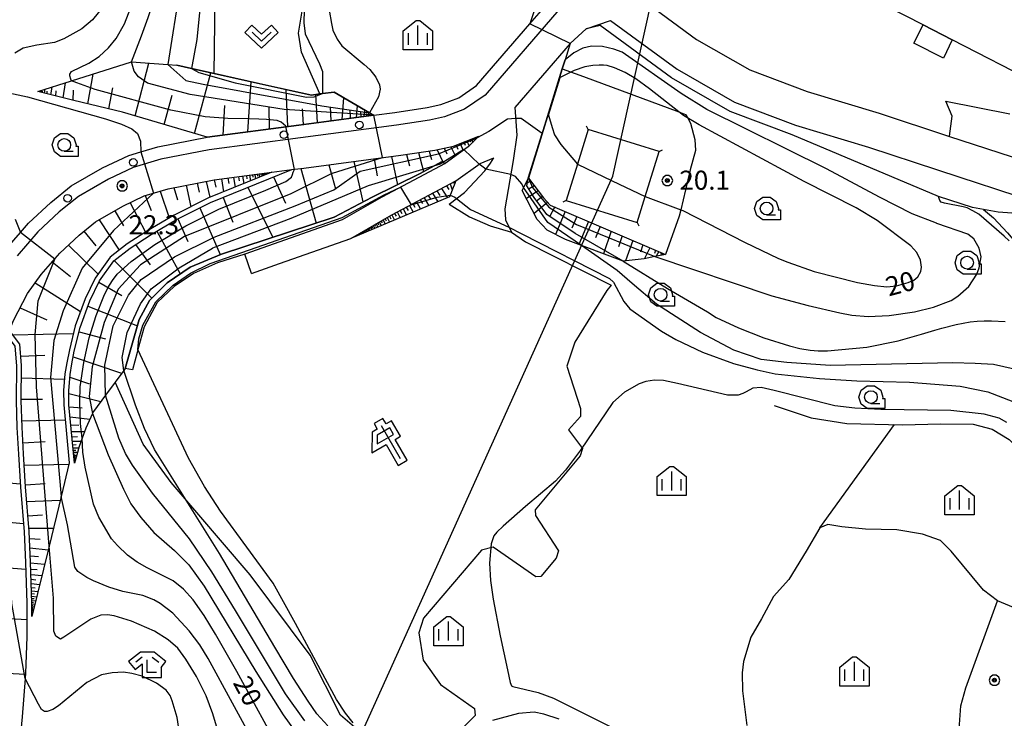
# Model space of a CAD drawing. Extents: x -10002 to -7999, y 91499 to 93000.
# Drawn here: x -8467 to -8273, y 91638 to 91775 of the extents above; entities that cross this region are included whole.
import ezdxf

# ---------------------------------------------------------------- set-up
doc = ezdxf.new("R2010")
doc.units = 0
doc.header["$MEASUREMENT"] = 0
for name, color, linetype in [('2101000', 7, 'CONTINUOUS'), ('2101001', 14, 'CONTINUOUS'), ('2213000', 6, 'CONTINUOUS'), ('2238000', 3, 'CONTINUOUS'), ('3002000', 5, 'CONTINUOUS'), ('3003000', 12, 'CONTINUOUS'), ('4235000', 1, 'CONTINUOUS'), ('4235990', 7, 'CONTINUOUS'), ('4265000', 1, 'CONTINUOUS'), ('5102000', 16, 'CONTINUOUS'), ('6101110', 2, 'CONTINUOUS'), ('6101120', 1, 'CONTINUOUS'), ('6101990', 7, 'CONTINUOUS'), ('6110000', 1, 'CONTINUOUS'), ('6110110', 1, 'CONTINUOUS'), ('6110120', 253, 'CONTINUOUS'), ('6216000', 1, 'CONTINUOUS'), ('6301000', 11, 'CONTINUOUS'), ('6313000', 3, 'CONTINUOUS'), ('6331000', 3, 'CONTINUOUS'), ('6333000', 3, 'CONTINUOUS'), ('6334000', 3, 'CONTINUOUS'), ('7101000', 2, 'CONTINUOUS'), ('7101001', 54, 'CONTINUOUS'), ('7102000', 6, 'CONTINUOUS'), ('7102001', 214, 'CONTINUOUS'), ('7312000', 2, 'CONTINUOUS'), ('CLIP_BOX', 6, 'CONTINUOUS')]:
    doc.layers.add(name, color=color, linetype=linetype)
doc.styles.add('Dm_Anotation', font='txt.shx', dxfattribs={"bigfont": 'pscdm.shx'})

# ---------------------------------------------------------------- blocks, each defined once
blk = doc.blocks.new('731200')
at = {"layer": '7312000'}
for radius in [0.15, 0.0722]:
    blk.add_circle((0, 0), radius, dxfattribs=at)
at = {"layer": 'CLIP_BOX'}
blk.add_lwpolyline([(-0.13, 0.4), (-0.34, 0.247), (-0.421, 0), (-0.34, -0.247), (-0.13, -0.4), (0.13, -0.4), (0.34, -0.247), (0.421, 0), (0.34, 0.247), (0.13, 0.4)], close=True, dxfattribs=at)
blk = doc.blocks.new('633400')
at = {"layer": '6334000'}
for points in [[(-0.75, -0.75), (-0.75, 0.15)], [(0, -0.75), (0, 0.75)], [(0.75, -0.75), (0.75, 0.15)]]:
    blk.add_lwpolyline(points, dxfattribs=at)
at = {"layer": 'CLIP_BOX'}
blk.add_lwpolyline([(1.15, 0.342), (1.15, -1.15), (-1.15, -1.15), (-1.15, 0.342), (-0.14, 1.15), (0.14, 1.15)], close=True, dxfattribs=at)
blk = doc.blocks.new('633100')
at = {"layer": '6331000'}
blk.add_lwpolyline([(0, -0.5), (0.7, -0.5)], dxfattribs=at)
blk.add_circle((0, 0), 0.5, dxfattribs=at)
at = {"layer": 'CLIP_BOX'}
blk.add_lwpolyline([(1.1, -0.1), (1.1, -0.9), (-0.292, -0.9), (-0.766, -0.556), (-0.946, 0), (-0.766, 0.556), (-0.292, 0.9), (0.292, 0.9), (0.766, 0.556), (0.946, 0), (0.914, -0.1)], close=True, dxfattribs=at)
blk = doc.blocks.new('223800')
at = {"layer": '2238000'}
blk.add_circle((0, 0), 0.3, dxfattribs=at)
blk = doc.blocks.new('621600')
at = {"layer": '6216000'}
for p, q in [((-0.067, 1.116), (-1.063, 0.541)), ((0.233, 0.596), (-0.067, 1.116)), ((-1.066, -0.154), (0.233, 0.596)), ((-1.063, 0.541), (-1.066, -0.154))]:
    blk.add_line(p, q, dxfattribs=at)
blk.add_lwpolyline([(-0.75, 1.299), (0.75, -1.299)], dxfattribs=at)
at = {"layer": 'CLIP_BOX'}
blk.add_lwpolyline([(0.779, 0.45), (0.079, 1.662), (-0.354, 1.412), (-0.604, 1.845), (-1.296, 1.445), (-1.046, 1.012), (-1.462, 0.773), (-1.469, -0.848), (-0.346, -0.2), (0.604, -1.845), (1.296, -1.445), (0.346, 0.2)], close=True, dxfattribs=at)
blk = doc.blocks.new('631300')
at = {"layer": '6313000'}
blk.add_lwpolyline([(0.75, 0.35), (0, -0.35), (-0.75, 0.35)], dxfattribs=at)
at = {"layer": 'CLIP_BOX'}
blk.add_lwpolyline([(-1.315, 0.331), (-0.769, 0.915), (0, 0.197), (0.769, 0.915), (1.315, 0.331), (0, -0.897)], close=True, dxfattribs=at)
blk = doc.blocks.new('633300')
at = {"layer": '6333000'}
for points in [[(-0.4, 0.6), (-0.9, 0.2)], [(0.72, -0.6), (0, -0.6), (0, 0.4)], [(0.4, 0.6), (0.9, 0.2)]]:
    blk.add_lwpolyline(points, dxfattribs=at)
at = {"layer": 'CLIP_BOX'}
blk.add_lwpolyline([(0.54, 1), (-0.54, 1), (-1.462, 0.262), (-0.962, -0.362), (-0.4, 0.088), (-0.4, -1), (1.12, -1), (1.12, -0.2), (1.092, -0.2), (1.462, 0.262)], close=True, dxfattribs=at)

msp = doc.modelspace()

# ---------------------------------------------------------------- linework, layer by layer
at = {"layer": '2101000'}
for points in [[(-8335.41, 91780.12), (-8342.95, 91778.22), (-8333.48, 91771.29), (-8323, 91765.32), (-8311.75, 91761.08), (-8297.55, 91756.77), (-8283.91, 91752.29), (-8283.76, 91752.24), (-8283.24, 91756.22), (-8284.43, 91759.18)], [(-8469.03, 91730.32), (-8466.43, 91733.33), (-8464.84, 91735.18), (-8460.5, 91739.26), (-8456.46, 91742.48), (-8450.28, 91746.03), (-8445.15, 91748.48), (-8442.8, 91749.18), (-8439.41, 91750.2), (-8429.71, 91752.07), (-8411.67, 91754.45), (-8396.98, 91756.39), (-8392.85, 91756.94), (-8386.47, 91757.88), (-8383.75, 91758.47), (-8380.26, 91759.83), (-8376.73, 91762.24), (-8366.25, 91774.36), (-8363.54, 91777.5)], [(-8220.69, 91722.68), (-8231.96, 91726), (-8233.67, 91726.5), (-8236.99, 91727.48), (-8248.57, 91731.26), (-8262.63, 91735.85), (-8265.13, 91736.67), (-8274.18, 91737.34), (-8277.04, 91737.86), (-8279.24, 91738.26), (-8285.89, 91740.43), (-8314.65, 91752.55), (-8326.84, 91757.15), (-8338.38, 91763.72), (-8352.43, 91774.01), (-8355.16, 91773.35), (-8358.35, 91770.51), (-8369.23, 91757.92)], [(-8369.23, 91757.92), (-8368.85, 91752.48), (-8369.54, 91747.49), (-8371.19, 91738), (-8371.04, 91735.79), (-8369.89, 91733.39)], [(-8467.82, 91716.05), (-8465.03, 91721.35), (-8462.35, 91725.05), (-8458.69, 91729.29), (-8454.93, 91732.82), (-8451.66, 91735.43), (-8446.32, 91738.5), (-8442.09, 91740.53), (-8437.38, 91741.93), (-8428.35, 91743.67), (-8417.04, 91745.17), (-8413.08, 91745.69), (-8410.72, 91746), (-8391.67, 91748.52), (-8384.95, 91749.51), (-8381.29, 91750.31), (-8376.28, 91752.26)], [(-8376.28, 91752.26), (-8378.37, 91750.14), (-8382.92, 91746.9), (-8395.36, 91740.29), (-8403.15, 91735.79), (-8422.32, 91729.05)], [(-8421, 91725.28), (-8415.47, 91727.22), (-8401.47, 91732.14), (-8393.42, 91736.79), (-8380.81, 91743.49), (-8376.05, 91746.88), (-8373.33, 91748.02)], [(-8382.15, 91738.91), (-8379.13, 91741.22), (-8375.15, 91745.48), (-8373.99, 91746.96), (-8373.33, 91748.02)]]:
    msp.add_lwpolyline(points, dxfattribs=at)
at = {"layer": '2101001'}
for points in [[(-8284.43, 91759.18), (-8271.9, 91756.65)], [(-8382.15, 91738.91), (-8378.16, 91736.42), (-8374.04, 91734.62), (-8369.89, 91733.39)], [(-8421, 91725.28), (-8422.32, 91729.05)]]:
    msp.add_lwpolyline(points, dxfattribs=at)
at = {"layer": '2213000'}
for points in [[(-8410.21, 91836.78), (-8408.12, 91830.52), (-8405.03, 91824.04), (-8400.96, 91817.71), (-8396.27, 91811.76), (-8388.24, 91803.37), (-8380.25, 91797.3), (-8360.61, 91782.59), (-8360.58, 91777.11), (-8375.05, 91760.36), (-8379.09, 91757.6), (-8383.03, 91756.07), (-8386.03, 91755.42), (-8392.5, 91754.46), (-8411.39, 91751.97), (-8429.31, 91749.6), (-8438.81, 91747.77), (-8444.25, 91746.14), (-8449.12, 91743.82), (-8455.05, 91740.41), (-8458.86, 91737.37), (-8463.03, 91733.45), (-8467.07, 91728.77)], [(-8355.16, 91773.35), (-8350.39, 91775), (-8337.29, 91765.41), (-8325.99, 91758.97), (-8314.01, 91754.45), (-8299.66, 91750.09), (-8286.09, 91745.63), (-8277.9, 91742.95), (-8275.06, 91742.02), (-8264.51, 91738.57), (-8236.4, 91729.39), (-8220.7, 91724.78), (-8219.87, 91724.51), (-8203.9, 91719.51), (-8197.62, 91718.55), (-8185.62, 91717.41), (-8179.05, 91716.95), (-8166.37, 91716.07)]]:
    msp.add_lwpolyline(points, dxfattribs=at)
at = {"layer": '3002000'}
msp.add_lwpolyline([(-8283.19, 91771.21), (-8288.94, 91774.15), (-8316.55, 91788.28), (-8322.69, 91791.42), (-8316.14, 91804.23), (-8299.21, 91795.57), (-8287.09, 91789.37), (-8283.88, 91795.65), (-8281.58, 91800.13), (-8268.72, 91793.55), (-8269.44, 91792.15), (-8274.05, 91783.13), (-8268.31, 91780.19), (-8259.62, 91775.75), (-8266.35, 91762.59)], close=True, dxfattribs=at)
at = {"layer": '3003000'}
msp.add_lwpolyline([(-8284.93, 91767.59), (-8290.77, 91770.58), (-8288.94, 91774.15), (-8283.19, 91771.21)], close=True, dxfattribs=at)
at = {"layer": '4235000'}
msp.add_lwpolyline([(-8359.11, 91739.63), (-8345.17, 91735.3), (-8343.58, 91740.42), (-8340.84, 91749.24), (-8354.78, 91753.57), (-8356.9, 91746.75), (-8359.11, 91739.63)], close=True, dxfattribs=at)
at = {"layer": '4235990'}
for points in [[(-8354.78, 91753.57), (-8355.13, 91754.23)], [(-8340.84, 91749.24), (-8340.18, 91749.59)], [(-8359.11, 91739.63), (-8359.77, 91739.28)], [(-8345.17, 91735.3), (-8344.82, 91734.64)]]:
    msp.add_lwpolyline(points, dxfattribs=at)
at = {"layer": '4265000'}
msp.add_lwpolyline([(-8460.21, 91500), (-8349.98, 91744.43), (-8295.34, 91991.8), (-8263.67, 92321.92), (-8233.78, 92633.31), (-8219.34, 92703.81), (-8217.37, 92713.43)], dxfattribs=at)
at = {"layer": '5102000'}
for points in [[(-8318.22, 91699.33), (-8310.96, 91696.89), (-8303.93, 91695.78), (-8292.96, 91695.55), (-8285.49, 91695.73), (-8279.09, 91695.63), (-8275.35, 91694.69), (-8272.01, 91692.67), (-8270.11, 91690.66)], [(-8309.23, 91675.25), (-8294.57, 91695.58)], [(-8229.27, 91644.51), (-8241.99, 91648.98), (-8267.23, 91657.83), (-8271.15, 91659.64), (-8274.33, 91660.92), (-8277.02, 91663.03), (-8283.38, 91670.7), (-8285.53, 91672.79), (-8289.03, 91674.02), (-8294.08, 91674.85), (-8300.23, 91675.03), (-8304.93, 91675.47), (-8307.67, 91675.93), (-8309.23, 91675.25), (-8311.92, 91670.7), (-8315.35, 91665.12), (-8318.37, 91661.77), (-8320.69, 91657.37), (-8322.83, 91653.75), (-8324.25, 91648.97), (-8324.54, 91646.74), (-8324.48, 91643.23), (-8323.62, 91636.44)]]:
    msp.add_lwpolyline(points, dxfattribs=at)
at = {"layer": '6101110'}
for points in [[(-8396.98, 91756.39), (-8411.67, 91754.45), (-8429.71, 91752.07), (-8446.39, 91757.01), (-8455.94, 91759.26), (-8463, 91761.06)], [(-8455.84, 91688), (-8456.91, 91699.48), (-8456.94, 91702.23), (-8456.69, 91705.42), (-8456.32, 91707.5), (-8455.85, 91710.03), (-8454.71, 91714.68), (-8452.77, 91719.9), (-8450.89, 91723.82), (-8448.07, 91727.78), (-8444.88, 91730.27), (-8440.76, 91732.92), (-8435.73, 91735.9), (-8429.06, 91739.23), (-8413.08, 91745.69), (-8410.72, 91746), (-8391.67, 91748.52), (-8384.95, 91749.51), (-8381.29, 91750.31), (-8376.28, 91752.26)], [(-8464.18, 91657.81), (-8464.2, 91660.47), (-8464.44, 91668.53), (-8464.73, 91674.54), (-8465.43, 91683.31), (-8465.83, 91689.84), (-8466.13, 91695.03), (-8466.3, 91700.33), (-8466.22, 91707.19), (-8466.57, 91711.37), (-8468.61, 91714.08), (-8467.82, 91716.05), (-8465.03, 91721.35), (-8462.35, 91725.05), (-8458.69, 91729.29), (-8454.93, 91732.82), (-8451.66, 91735.43), (-8446.32, 91738.5), (-8442.09, 91740.53), (-8437.38, 91741.93), (-8428.35, 91743.67), (-8417.04, 91745.17)], [(-8401.47, 91732.14), (-8393.42, 91736.79), (-8380.81, 91743.49)], [(-8366.55, 91744.01), (-8363.59, 91740.15), (-8362.24, 91738.73), (-8339.59, 91729.02)]]:
    msp.add_lwpolyline(points, dxfattribs=at)
at = {"layer": '6101120'}
for points in [[(-8463, 91761.06), (-8456.38, 91763.15), (-8444.6, 91766.87), (-8437.46, 91766.36), (-8435.7, 91766.23), (-8432.81, 91765.59), (-8428.33, 91764.59), (-8409.23, 91760.34), (-8407.56, 91760.56), (-8407.06, 91760.63), (-8404.76, 91760.93), (-8397.82, 91756.88), (-8396.98, 91756.39)], [(-8376.28, 91752.26), (-8378.37, 91750.14), (-8382.92, 91746.9), (-8383.64, 91747.24), (-8387.81, 91744.93), (-8397.28, 91740.31), (-8404.77, 91736.34), (-8426.9, 91729.1), (-8433.1, 91726.51), (-8437.6, 91723.41), (-8441.07, 91719.99), (-8443.1, 91716.23), (-8445.87, 91706.59), (-8446.14, 91706.23), (-8447.84, 91703.91), (-8449.72, 91701.36), (-8452.11, 91698.11), (-8452.28, 91697.74), (-8453.6, 91694.84), (-8454.31, 91692.88), (-8454.89, 91691.28), (-8455.84, 91688)], [(-8417.04, 91745.17), (-8429.47, 91740.14), (-8436.21, 91736.77), (-8441.28, 91733.77), (-8445.46, 91731.09), (-8448.8, 91728.48), (-8451.75, 91724.33), (-8453.69, 91720.29), (-8455.66, 91714.97), (-8456.83, 91710.25), (-8457.3, 91707.68), (-8457.69, 91705.55), (-8457.95, 91702.26), (-8457.91, 91699.43), (-8456.85, 91688.08), (-8458.45, 91681.46), (-8460.83, 91671.65), (-8464.18, 91657.81)], [(-8380.81, 91743.49), (-8381.01, 91742.99), (-8381.47, 91741.82), (-8381.73, 91741.16), (-8381.93, 91740.65), (-8382.06, 91740.32), (-8401.47, 91732.14)], [(-8339.59, 91729.02), (-8341.68, 91728.6), (-8343.77, 91728.18), (-8347.9, 91727.71), (-8359.28, 91731.96), (-8362.83, 91733.76), (-8364.8, 91735.9), (-8367.77, 91741.62), (-8367.4, 91742.35), (-8366.55, 91744.01)], [(-8469.04, 91713), (-8467.54, 91711), (-8467.22, 91707.15), (-8467.3, 91700.32), (-8467.13, 91694.99), (-8466.83, 91689.78), (-8466.43, 91683.24), (-8465.72, 91674.47), (-8465.43, 91668.49), (-8465.2, 91660.45), (-8465.16, 91653.85), (-8465.48, 91646.72), (-8465.55, 91645.67), (-8466.08, 91638.1), (-8466.67, 91631.95), (-8467.66, 91623.33), (-8468.4, 91617.88), (-8468.86, 91614.54), (-8470.47, 91612.09), (-8473.43, 91607.58)]]:
    msp.add_lwpolyline(points, dxfattribs=at)
at = {"layer": '6101990'}
for points in [[(-8443.89, 91756.27), (-8441.22, 91766.63)], [(-8453.18, 91758.61), (-8452.14, 91764.49)], [(-8432.25, 91752.82), (-8429.03, 91764.75)], [(-8460.47, 91760.41), (-8460.23, 91761.93)], [(-8458.02, 91759.79), (-8457.56, 91762.78)], [(-8449.06, 91757.64), (-8448.27, 91761.8)], [(-8421.7, 91753.13), (-8421.06, 91762.97)], [(-8462.83, 91761.02), (-8462.83, 91761.12)], [(-8462.59, 91760.96), (-8462.58, 91761.07)], [(-8462.34, 91760.89), (-8462.28, 91761.29)], [(-8462.09, 91760.83), (-8462.08, 91761.09)], [(-8461.71, 91760.73), (-8461.59, 91761.5)], [(-8461.21, 91760.6), (-8461.19, 91761.12)], [(-8459.48, 91760.16), (-8459.45, 91761.18)], [(-8456.08, 91759.3), (-8456.01, 91761.29)], [(-8438.17, 91754.58), (-8436.62, 91760.33)], [(-8413.87, 91754.16), (-8414.18, 91761.44)], [(-8408.05, 91754.93), (-8408.33, 91760.46)], [(-8403.2, 91755.57), (-8402.85, 91759.81)], [(-8426.59, 91752.48), (-8426.26, 91758.27)], [(-8417.48, 91753.68), (-8417.52, 91757.94)], [(-8405.31, 91755.29), (-8405.45, 91758.06)], [(-8400.38, 91755.94), (-8400.19, 91758.26)], [(-8410.8, 91754.57), (-8410.95, 91757.66)], [(-8401.53, 91755.79), (-8401.62, 91757.47)], [(-8399.47, 91756.06), (-8399.51, 91756.98)], [(-8398.84, 91756.15), (-8398.73, 91757.41)], [(-8398.34, 91756.21), (-8398.37, 91756.71)], [(-8397.99, 91756.26), (-8397.94, 91756.95)], [(-8397.72, 91756.29), (-8397.74, 91756.57)], [(-8397.48, 91756.33), (-8397.41, 91756.64)], [(-8397.23, 91756.36), (-8397.23, 91756.45)], [(-8376.91, 91752.01), (-8376.85, 91751.88)], [(-8376.68, 91752.1), (-8376.63, 91751.91)], [(-8376.45, 91752.2), (-8376.43, 91752.16)], [(-8381.8, 91750.2), (-8380.9, 91748.34)], [(-8380.77, 91750.51), (-8380.42, 91749.72)], [(-8379.96, 91750.83), (-8379.37, 91749.43)], [(-8379.25, 91751.1), (-8378.97, 91750.51)], [(-8378.64, 91751.34), (-8378.22, 91750.29)], [(-8378.11, 91751.55), (-8377.93, 91751.16)], [(-8377.71, 91751.7), (-8377.47, 91751.05)], [(-8377.39, 91751.83), (-8377.28, 91751.59)], [(-8377.15, 91751.92), (-8377, 91751.53)], [(-8393.46, 91748.28), (-8392.32, 91742.73)], [(-8390.53, 91748.69), (-8389.94, 91746.41)], [(-8388.14, 91749.04), (-8387.15, 91745.3)], [(-8386.1, 91749.34), (-8385.62, 91747.7)], [(-8384.48, 91749.61), (-8383.29, 91747.07)], [(-8383.11, 91749.91), (-8382.61, 91748.81)], [(-8405.78, 91746.66), (-8404.47, 91741.92)], [(-8400.91, 91747.3), (-8399.1, 91739.35)], [(-8396.87, 91747.83), (-8396.31, 91744.45)], [(-8423.59, 91744.3), (-8423.43, 91743.48)], [(-8422.75, 91744.41), (-8422.52, 91742.95)], [(-8422.02, 91744.51), (-8421.9, 91743.88)], [(-8421.39, 91744.59), (-8421.21, 91743.48)], [(-8420.83, 91744.67), (-8420.74, 91744.19)], [(-8420.35, 91744.73), (-8420.21, 91743.89)], [(-8419.92, 91744.79), (-8419.85, 91744.42)], [(-8419.56, 91744.84), (-8419.45, 91744.19)], [(-8419.23, 91744.88), (-8419.18, 91744.6)], [(-8418.95, 91744.92), (-8418.87, 91744.43)], [(-8418.71, 91744.95), (-8418.67, 91744.74)], [(-8418.46, 91744.98), (-8418.4, 91744.62)], [(-8418.21, 91745.02), (-8418.18, 91744.87)], [(-8417.96, 91745.05), (-8417.93, 91744.81)], [(-8417.71, 91745.08), (-8417.7, 91745)], [(-8417.47, 91745.11), (-8417.46, 91745)], [(-8417.22, 91745.15), (-8417.21, 91745.12)], [(-8411.31, 91745.92), (-8408.3, 91735.18)], [(-8433.84, 91742.61), (-8432.95, 91738.4)], [(-8431.72, 91743.02), (-8431.29, 91741.24)], [(-8429.92, 91743.37), (-8429.2, 91740.25)], [(-8428.35, 91743.67), (-8428.05, 91742.25)], [(-8426.91, 91743.86), (-8426.5, 91741.34)], [(-8425.65, 91744.03), (-8425.44, 91742.94)], [(-8424.55, 91744.17), (-8424.24, 91742.26)], [(-8416.65, 91744.25), (-8414.31, 91739.12)], [(-8382.64, 91742.52), (-8382.2, 91741.81)], [(-8381.91, 91742.91), (-8381.52, 91741.7)], [(-8381.34, 91743.21), (-8381.21, 91743)], [(-8381.12, 91743.32), (-8381.02, 91742.97)], [(-8380.9, 91743.44), (-8380.88, 91743.4)], [(-8366.12, 91743.45), (-8367.15, 91742.84)], [(-8365.39, 91742.49), (-8366.38, 91741.92)], [(-8441.94, 91740.58), (-8440.75, 91737.68)], [(-8438.94, 91741.47), (-8437.17, 91736.2)], [(-8436.25, 91742.15), (-8435.58, 91739.78)], [(-8421.73, 91742.19), (-8416.84, 91732.39)], [(-8386.25, 91740.6), (-8385.75, 91739.79)], [(-8385.41, 91741.05), (-8384.36, 91739.35)], [(-8384.53, 91741.52), (-8383.97, 91740.63)], [(-8383.61, 91742.01), (-8382.45, 91740.16)], [(-8364.62, 91741.49), (-8366.93, 91740)], [(-8363.78, 91740.4), (-8364.97, 91739.46)], [(-8444.89, 91739.19), (-8441.86, 91733.4)], [(-8426.59, 91740.23), (-8424.68, 91735.34)], [(-8389.92, 91738.65), (-8389.22, 91737.3)], [(-8389.25, 91739), (-8388.88, 91738.31)], [(-8388.55, 91739.38), (-8387.75, 91737.92)], [(-8387.82, 91739.77), (-8387.39, 91739.01)], [(-8387.05, 91740.17), (-8386.14, 91738.6)], [(-8362.76, 91739.28), (-8365.4, 91737.06)], [(-8447.89, 91737.6), (-8446.18, 91734.66)], [(-8431.16, 91738.18), (-8427.14, 91729)], [(-8393.86, 91736.54), (-8393.6, 91736.05)], [(-8393.38, 91736.81), (-8392.87, 91735.77)], [(-8392.86, 91737.09), (-8392.59, 91736.54)], [(-8392.33, 91737.37), (-8391.76, 91736.23)], [(-8391.77, 91737.67), (-8391.47, 91737.08)], [(-8391.18, 91737.98), (-8390.55, 91736.74)], [(-8390.56, 91738.31), (-8390.23, 91737.66)], [(-8361.35, 91738.35), (-8362.39, 91736.38)], [(-8359.3, 91737.47), (-8361.23, 91732.95)], [(-8450.99, 91735.81), (-8447.05, 91729.85)], [(-8435.5, 91736.01), (-8433.55, 91731.58)], [(-8397.06, 91734.69), (-8396.77, 91734.12)], [(-8396.78, 91734.85), (-8396.63, 91734.55)], [(-8396.49, 91735.02), (-8396.17, 91734.38)], [(-8396.18, 91735.2), (-8396, 91734.86)], [(-8395.85, 91735.39), (-8395.48, 91734.66)], [(-8395.49, 91735.59), (-8395.3, 91735.21)], [(-8395.12, 91735.81), (-8394.71, 91734.99)], [(-8394.72, 91736.04), (-8394.5, 91735.6)], [(-8394.3, 91736.28), (-8393.84, 91735.36)], [(-8357.04, 91736.5), (-8358.01, 91734.18)], [(-8354.73, 91735.51), (-8356.63, 91730.97)], [(-8453.97, 91733.59), (-8451.62, 91730.7)], [(-8439.63, 91733.59), (-8435.02, 91725.19)], [(-8400.39, 91732.77), (-8400.35, 91732.7)], [(-8400.17, 91732.89), (-8400.09, 91732.72)], [(-8399.95, 91733.02), (-8399.9, 91732.92)], [(-8399.74, 91733.14), (-8399.63, 91732.92)], [(-8399.52, 91733.27), (-8399.46, 91733.14)], [(-8399.3, 91733.39), (-8399.16, 91733.11)], [(-8399.09, 91733.52), (-8399.01, 91733.36)], [(-8398.87, 91733.64), (-8398.7, 91733.31)], [(-8398.66, 91733.77), (-8398.56, 91733.58)], [(-8398.44, 91733.89), (-8398.24, 91733.5)], [(-8398.22, 91734.02), (-8398.12, 91733.81)], [(-8398.01, 91734.14), (-8397.78, 91733.69)], [(-8397.79, 91734.27), (-8397.67, 91734.03)], [(-8397.56, 91734.4), (-8397.31, 91733.89)], [(-8397.32, 91734.54), (-8397.18, 91734.27)], [(-8352.47, 91734.54), (-8353.35, 91732.31)], [(-8350.26, 91733.59), (-8351.79, 91729.17)], [(-8348.1, 91732.67), (-8348.82, 91730.5)], [(-8457.01, 91730.86), (-8451.19, 91725.12)], [(-8443.8, 91730.96), (-8440.94, 91726.95)], [(-8401.25, 91732.27), (-8401.25, 91732.25)], [(-8401.04, 91732.39), (-8401.01, 91732.33)], [(-8400.82, 91732.52), (-8400.8, 91732.47)], [(-8400.6, 91732.64), (-8400.55, 91732.53)], [(-8346, 91731.77), (-8347.48, 91727.76)], [(-8344.04, 91730.93), (-8344.51, 91729.48)], [(-8342.64, 91730.33), (-8343.75, 91728.19)], [(-8341.53, 91729.85), (-8341.75, 91729.2)], [(-8340.9, 91729.58), (-8341.41, 91728.66)], [(-8340.41, 91729.37), (-8340.5, 91729.1)], [(-8340.14, 91729.26), (-8340.36, 91728.87)], [(-8339.91, 91729.16), (-8339.95, 91729.05)], [(-8339.68, 91729.06), (-8339.7, 91729)], [(-8460.2, 91727.54), (-8456.59, 91724.67)], [(-8447.99, 91727.84), (-8440.6, 91720.45)], [(-8463.52, 91723.44), (-8454.62, 91717.77)], [(-8451, 91723.58), (-8446.48, 91720.97)], [(-8466.53, 91718.51), (-8461.24, 91716.15)], [(-8453.17, 91718.84), (-8443.45, 91715.01)], [(-8467.97, 91713.23), (-8456.03, 91713.48)], [(-8454.93, 91713.79), (-8449.75, 91712.46)], [(-8466.37, 91709), (-8461.68, 91709.2)], [(-8456.06, 91708.9), (-8446.56, 91705.66)], [(-8466.25, 91704.77), (-8457.77, 91704.53)], [(-8456.73, 91704.89), (-8452.87, 91703.61)], [(-8466.3, 91700.59), (-8462.11, 91700.56)], [(-8456.93, 91701.66), (-8450.66, 91700.08)], [(-8456.87, 91699.07), (-8454.28, 91698.87)], [(-8466.17, 91696.32), (-8457.64, 91696.53)], [(-8456.69, 91697.11), (-8452.78, 91696.63)], [(-8456.54, 91695.52), (-8454.95, 91695.45)], [(-8456.42, 91694.23), (-8453.83, 91694.19)], [(-8465.95, 91691.97), (-8461.61, 91692.23)], [(-8456.32, 91693.16), (-8455.24, 91693.22)], [(-8456.24, 91692.31), (-8454.53, 91692.28)], [(-8456.17, 91691.59), (-8455.46, 91691.63)], [(-8456.12, 91691.02), (-8454.96, 91691.02)], [(-8456.08, 91690.53), (-8455.58, 91690.56)], [(-8456.04, 91690.12), (-8455.22, 91690.13)], [(-8456.01, 91689.78), (-8455.66, 91689.8)], [(-8455.98, 91689.49), (-8455.41, 91689.5)], [(-8455.96, 91689.25), (-8455.71, 91689.26)], [(-8455.93, 91689), (-8455.55, 91688.99)], [(-8455.91, 91688.75), (-8455.76, 91688.76)], [(-8455.89, 91688.5), (-8455.7, 91688.48)], [(-8455.86, 91688.25), (-8455.81, 91688.25)], [(-8465.69, 91687.59), (-8456.92, 91687.8)], [(-8473.22, 91684.5), (-8466.47, 91683.94)], [(-8465.46, 91683.75), (-8461.61, 91684.01)], [(-8465.2, 91680.47), (-8458.64, 91680.7)], [(-8473.88, 91676.82), (-8465.85, 91676.14)], [(-8464.98, 91677.63), (-8462.13, 91677.83)], [(-8464.78, 91675.23), (-8459.97, 91675.18)], [(-8464.66, 91673.16), (-8462.6, 91673.02)], [(-8464.58, 91671.36), (-8460.99, 91670.97)], [(-8464.5, 91669.78), (-8462.92, 91669.65)], [(-8474.65, 91667.87), (-8465.39, 91667.15)], [(-8464.44, 91668.4), (-8461.69, 91668.1)], [(-8464.4, 91667.18), (-8463.18, 91667.07)], [(-8464.37, 91666.1), (-8462.23, 91665.87)], [(-8464.34, 91665.15), (-8463.39, 91665.06)], [(-8464.31, 91664.31), (-8462.65, 91664.13)], [(-8464.29, 91663.57), (-8463.55, 91663.51)], [(-8464.27, 91662.92), (-8462.98, 91662.78)], [(-8464.26, 91662.35), (-8463.68, 91662.29)], [(-8464.24, 91661.84), (-8463.23, 91661.73)], [(-8464.23, 91661.39), (-8463.78, 91661.35)], [(-8464.22, 91660.99), (-8463.43, 91660.91)], [(-8464.2, 91660.64), (-8463.86, 91660.61)], [(-8464.2, 91660.34), (-8463.59, 91660.26)], [(-8464.2, 91660.06), (-8463.92, 91660.03)], [(-8464.19, 91659.81), (-8463.71, 91659.75)], [(-8464.19, 91659.56), (-8463.98, 91659.54)], [(-8464.19, 91659.31), (-8463.83, 91659.26)], [(-8475.51, 91657.81), (-8465.18, 91657.25)], [(-8464.19, 91659.06), (-8464.04, 91659.04)], [(-8464.19, 91658.81), (-8463.95, 91658.78)], [(-8464.19, 91658.56), (-8464.09, 91658.55)], [(-8464.18, 91658.31), (-8464.06, 91658.29)], [(-8464.18, 91658.06), (-8464.15, 91658.06)], [(-8476.24, 91647.12), (-8465.49, 91646.53)]]:
    msp.add_lwpolyline(points, dxfattribs=at)
at = {"layer": '6110000'}
for points in [[(-8335.41, 91780.12), (-8342.95, 91778.22), (-8333.48, 91771.29), (-8323, 91765.32), (-8311.75, 91761.08), (-8297.55, 91756.77), (-8283.91, 91752.29), (-8283.76, 91752.24), (-8283.24, 91756.22), (-8284.43, 91759.18)], [(-8285.89, 91740.43), (-8314.65, 91752.55), (-8326.84, 91757.15), (-8338.38, 91763.72), (-8352.43, 91774.01), (-8355.16, 91773.35), (-8358.35, 91770.51)], [(-8358.35, 91770.51), (-8359.35, 91767.27), (-8359.89, 91765.53), (-8366.55, 91744.01)], [(-8396.98, 91756.39), (-8397.82, 91756.88), (-8404.76, 91760.93), (-8407.06, 91760.63), (-8407.56, 91760.56), (-8409.23, 91760.34), (-8417.59, 91762.19), (-8428.33, 91764.59), (-8432.81, 91765.59), (-8435.7, 91766.23)]]:
    msp.add_lwpolyline(points, dxfattribs=at)
at = {"layer": '6110110'}
msp.add_lwpolyline([(-8445.87, 91706.59), (-8443.1, 91716.23), (-8441.07, 91719.99), (-8437.6, 91723.41), (-8433.1, 91726.51), (-8426.9, 91729.1), (-8404.77, 91736.34), (-8397.28, 91740.31), (-8387.81, 91744.93), (-8383.64, 91747.24)], dxfattribs=at)
at = {"layer": '6110120'}
msp.add_lwpolyline([(-8383.64, 91747.24), (-8382.92, 91746.9), (-8395.36, 91740.29), (-8403.15, 91735.79), (-8422.32, 91729.05), (-8427.72, 91727.38), (-8432.41, 91725.28), (-8436.21, 91722.72), (-8439.59, 91719.54), (-8442.13, 91714.81), (-8443.34, 91710.36), (-8443.51, 91709.74), (-8444.39, 91706.31), (-8445.87, 91706.59)], dxfattribs=at)
at = {"layer": '6301000'}
for points in [[(-8428.33, 91764.59), (-8428.17, 91779.56), (-8429.26, 91796.99), (-8430.15, 91804.1), (-8431.04, 91805.84), (-8435.27, 91815.66), (-8435.3, 91815.73), (-8437.71, 91821.15), (-8443.03, 91831.16), (-8446.77, 91838.41)], [(-8407.56, 91760.56), (-8411.15, 91768.79), (-8411.74, 91772.51), (-8410.68, 91779.25), (-8409.7, 91781.27), (-8408.44, 91781.9)], [(-8359.89, 91765.53), (-8355.72, 91763.99), (-8336.98, 91757.05), (-8335.63, 91756.55), (-8335.21, 91755.82), (-8334.65, 91754.85), (-8333.83, 91751.59), (-8333.71, 91749.45), (-8334.73, 91745.64), (-8336.6, 91737.81), (-8336.91, 91736.53), (-8339.59, 91729.02)], [(-8277.04, 91737.86), (-8275.08, 91736.22), (-8272.31, 91733.29), (-8269.81, 91730.31), (-8269.78, 91730.27), (-8267.24, 91726.78), (-8265.33, 91724.14), (-8263.64, 91721.28), (-8261.66, 91717.79), (-8260.29, 91715.02), (-8258.89, 91711.94), (-8257.64, 91709.17), (-8255.86, 91706.83), (-8255.28, 91706.06), (-8251.73, 91702.99), (-8247.56, 91700.83), (-8246.45, 91700.39), (-8244.36, 91699.56), (-8239.67, 91699), (-8236.43, 91700.31), (-8233.15, 91703.11), (-8230.46, 91706.62)], [(-8369.89, 91733.39), (-8367.11, 91731.48), (-8350.26, 91723), (-8351.13, 91721.96), (-8357.44, 91711.75), (-8359.02, 91707.08), (-8356.32, 91698.72), (-8356.3, 91697.18), (-8358.68, 91694.56), (-8355.9, 91690.85), (-8356.4, 91689.45), (-8365.24, 91678.82), (-8365.17, 91677.72), (-8360.66, 91670.73), (-8361.12, 91669.3), (-8364.12, 91665.7), (-8365.06, 91665.64), (-8373.45, 91671.48), (-8375.8, 91670.91), (-8387.15, 91657.5), (-8388.1, 91654.66), (-8387.23, 91649.23), (-8383.86, 91644.47), (-8377.12, 91639.76), (-8377.03, 91638.4), (-8385.23, 91630.21)], [(-8400.78, 91636.07), (-8403.51, 91638.46), (-8409.48, 91650.26), (-8421.25, 91666.02), (-8436.79, 91684.18), (-8442.28, 91691.72), (-8447.84, 91703.91)], [(-8281.2, 91619.99), (-8280.93, 91620.95), (-8280.84, 91624.81), (-8281.38, 91629.87), (-8281.77, 91636.58), (-8281.52, 91640.31), (-8280.51, 91643.8), (-8274.33, 91660.92)]]:
    msp.add_lwpolyline(points, dxfattribs=at)
at = {"layer": '7101000'}
for points in [[(-8456.38, 91763.15), (-8456.56, 91763.46), (-8456.76, 91764.1), (-8456.75, 91764.46), (-8456.42, 91764.96), (-8453, 91766.64), (-8450.96, 91767.92), (-8449.1, 91769.62), (-8447.65, 91771.47), (-8445.99, 91774.37), (-8444.25, 91778.73)], [(-8343.58, 91740.42), (-8336.6, 91737.81), (-8336.18, 91737.65), (-8324.08, 91731.44), (-8317.37, 91728.19), (-8315.53, 91727.47), (-8310.33, 91725.69), (-8301.85, 91723.51), (-8298.52, 91722.88), (-8296.05, 91722.66), (-8294.16, 91722.83), (-8291.84, 91723.51), (-8290.76, 91723.99), (-8289.97, 91724.61), (-8289.37, 91725.67), (-8289.22, 91726.51), (-8289.45, 91727.88), (-8290.15, 91729.37), (-8291.36, 91730.68), (-8297.96, 91735.67), (-8302.07, 91738.21), (-8312.34, 91743.33), (-8333, 91754.49), (-8336.07, 91756.34), (-8336.98, 91757.05), (-8342.75, 91761.55), (-8345.43, 91763.53), (-8347.51, 91764.8), (-8349.63, 91765.68), (-8351.09, 91766.15), (-8351.81, 91766.22), (-8352.61, 91766.22), (-8353.89, 91766.15), (-8355.48, 91765.87), (-8357.53, 91765.15), (-8360.32, 91763.79)], [(-8362.62, 91756.41), (-8361.87, 91753.98), (-8361.41, 91752.55), (-8360.18, 91750.66), (-8358.75, 91748.92), (-8356.9, 91746.75)], [(-8272.44, 91695.95), (-8273.99, 91696.83), (-8276.94, 91697.59), (-8283.48, 91698.34), (-8297.24, 91698.55), (-8302.37, 91698.8), (-8306.32, 91699.28), (-8318.22, 91702.26), (-8320.77, 91702.88), (-8322.42, 91702.76), (-8323.73, 91702.02), (-8324.38, 91701.66), (-8325.27, 91701.33), (-8327.41, 91701.33), (-8337.22, 91703.67), (-8339.96, 91704.26), (-8341.75, 91704.33), (-8343.44, 91704.06), (-8344.79, 91703.6), (-8347.63, 91701.92), (-8349.94, 91699.93), (-8356.3, 91690.52), (-8359.25, 91686.58), (-8361.24, 91684.42), (-8367.11, 91679.45), (-8371.53, 91675.63), (-8372.76, 91674.43), (-8373.34, 91673.71), (-8373.88, 91672.11), (-8374.2, 91668.34), (-8373.98, 91664.9), (-8373.46, 91661.24), (-8372.09, 91654.07), (-8370.69, 91647.38), (-8370.16, 91644.85), (-8369.89, 91644.18), (-8369.62, 91644.11), (-8364.61, 91642.88), (-8361.61, 91641.76), (-8333.65, 91627.86)], [(-8417.72, 91635.78), (-8423.91, 91647.05), (-8428.08, 91654.39), (-8430.34, 91658.02), (-8432.49, 91661.11), (-8434.35, 91663.22), (-8436.4, 91664.87), (-8441.55, 91667.43), (-8443.48, 91668.5), (-8445.39, 91669.93), (-8447.37, 91671.79), (-8448.57, 91673.12), (-8451.04, 91677.35), (-8452.08, 91679.91), (-8453.72, 91687.21), (-8454.15, 91690.16), (-8454.31, 91692.88)]]:
    msp.add_lwpolyline(points, dxfattribs=at)
at = {"layer": '7101001'}
for points in [[(-8362.62, 91756.41), (-8360.32, 91763.79)], [(-8454.31, 91692.88), (-8454.62, 91695.81), (-8454.78, 91700.04), (-8454.68, 91702.98), (-8453.99, 91707.79), (-8452.9, 91712.63), (-8451.56, 91717.01), (-8450.04, 91720.81), (-8449.23, 91722.47), (-8448.36, 91723.91), (-8447.42, 91725.14), (-8444.68, 91727.62), (-8439.99, 91730.94), (-8433.93, 91734.61), (-8427.41, 91737.91), (-8418.16, 91741.63), (-8414.24, 91743.33), (-8413.17, 91744.18), (-8412.92, 91744.75), (-8412.8, 91745.2), (-8412.57, 91745.73), (-8414.23, 91754.22), (-8415.17, 91755.01), (-8415.95, 91755.32), (-8418.03, 91755.56), (-8419.55, 91755.6), (-8421.54, 91755.67), (-8425.67, 91755.74), (-8430.13, 91756.09), (-8436.88, 91757.37), (-8451.74, 91761.42), (-8455.35, 91762.75), (-8456.38, 91763.15)], [(-8356.9, 91746.75), (-8350.09, 91743.49), (-8343.58, 91740.42)]]:
    msp.add_lwpolyline(points, dxfattribs=at)
at = {"layer": '7102000'}
for points in [[(-8467.41, 91858.59), (-8464, 91854.02), (-8462.11, 91851.69), (-8458.86, 91848.45), (-8453.17, 91843.76), (-8450.6, 91841.31), (-8448.36, 91838.65), (-8446.19, 91835.16), (-8441.71, 91826.09), (-8438.61, 91819.33), (-8436.3, 91813.44), (-8434.3, 91807.43), (-8432.79, 91801.83), (-8432.14, 91798.92), (-8431.33, 91792.15), (-8430.93, 91785.49), (-8431.03, 91778.57), (-8431.73, 91771.3), (-8432.81, 91765.59)], [(-8470.26, 91849.36), (-8463.41, 91845.81), (-8459.74, 91843.66), (-8456.07, 91841.2), (-8453.79, 91839.33), (-8451.37, 91836.55), (-8448.74, 91832.76), (-8447.11, 91830.06), (-8443.36, 91821.67), (-8440.96, 91816.05), (-8439.25, 91811.08), (-8437.59, 91805.22), (-8436.58, 91800.99), (-8435.61, 91795.19), (-8434.95, 91789.93), (-8434.82, 91786.63), (-8435.01, 91781.73), (-8437.46, 91766.36)], [(-8444.6, 91766.87), (-8442.63, 91771.98), (-8441.33, 91775.62), (-8440.08, 91779.38), (-8439.11, 91784.2), (-8438.7, 91789.15), (-8438.63, 91791.54), (-8438.7, 91795.92), (-8439.09, 91799.74), (-8439.93, 91803.97), (-8441.69, 91810.51), (-8442.93, 91814.06), (-8445.69, 91820.89), (-8447.31, 91824.38), (-8449.81, 91828.34), (-8452.57, 91831.71), (-8455.02, 91833.99), (-8457.12, 91835.55), (-8459.13, 91836.75), (-8461.82, 91838), (-8464.39, 91838.66), (-8470.77, 91839.32)], [(-8469.39, 91830.16), (-8464.84, 91828.46), (-8463.45, 91827.83), (-8459.14, 91824.48), (-8457.45, 91822.95), (-8454.51, 91819.18), (-8452.76, 91816.59), (-8451.2, 91813.43), (-8449.13, 91807.59), (-8447.54, 91802.26), (-8446.68, 91798.27), (-8446.29, 91794.53), (-8446.22, 91790.52), (-8446.65, 91786.89), (-8447.62, 91783.31), (-8448.95, 91779.96), (-8450.31, 91777.54), (-8452.27, 91775.12), (-8454.35, 91773.37), (-8457.93, 91771.42), (-8459.73, 91770.71), (-8463.25, 91770.14), (-8465.9, 91769.57), (-8467.57, 91768.59)], [(-8382.12, 91793.76), (-8378.71, 91791.34), (-8375.05, 91788.77), (-8369.15, 91784.6), (-8366.28, 91782.2), (-8365.26, 91781.15), (-8364.86, 91780.36), (-8364.64, 91779.32), (-8366.25, 91774.36)], [(-8404.02, 91783.03), (-8405.26, 91780.21), (-8405.68, 91778.47), (-8405.71, 91777.06), (-8405.25, 91774.43), (-8405, 91773.13), (-8404.14, 91771.36), (-8403.21, 91770), (-8398.87, 91766.33), (-8397.72, 91765.35), (-8396.58, 91763.84), (-8395.84, 91762.38), (-8395.7, 91761.52), (-8396.05, 91760.02), (-8397.82, 91756.88)], [(-8407.82, 91782.06), (-8409.24, 91780.54), (-8410.14, 91779.05), (-8410.62, 91777.09), (-8410.72, 91774.55), (-8410.47, 91772.39), (-8407.66, 91766.5), (-8407.02, 91765.01), (-8407.06, 91760.63)], [(-8341.68, 91728.6), (-8318.66, 91720.9), (-8311.54, 91718.95), (-8305.28, 91717.51), (-8302.97, 91717.09), (-8299.71, 91716.84), (-8295.6, 91717.02), (-8290.63, 91717.72), (-8286.86, 91718.67), (-8283.43, 91719.97), (-8282.07, 91720.83), (-8279.93, 91722.72), (-8278.39, 91725.12), (-8277.88, 91726.41), (-8277.54, 91728.55), (-8277.89, 91730.26), (-8278.93, 91732.06), (-8280.13, 91733), (-8286.24, 91735.12), (-8286.31, 91735.14), (-8291.06, 91737.03), (-8297.52, 91740.26), (-8307.93, 91745.82), (-8331.49, 91757.51), (-8336.48, 91760.63), (-8348.11, 91768.8), (-8349.77, 91769.38), (-8352.01, 91769.89), (-8354.16, 91769.94), (-8355.82, 91769.54), (-8357.65, 91768.67), (-8359.35, 91767.27)], [(-8468.76, 91760.76), (-8465.07, 91759.99), (-8449.7, 91755.68), (-8446.6, 91754.61), (-8444.54, 91753.73), (-8443.4, 91752.8), (-8442.84, 91751.29), (-8442.8, 91749.18)], [(-8363.87, 91752.77), (-8367.97, 91755.75), (-8369.08, 91755.76)], [(-8374.91, 91745.79), (-8376.23, 91746.76)], [(-8367.5, 91742.16), (-8367.83, 91742.91), (-8369.1, 91744.32), (-8370.02, 91744.75)], [(-8381.93, 91740.65), (-8381.05, 91740.25), (-8380.68, 91740.03)], [(-8272.01, 91731.71), (-8272.97, 91732.59), (-8277.96, 91736.92), (-8279.12, 91737.62), (-8280.28, 91738.17), (-8281.04, 91738.4), (-8284.72, 91739.1), (-8285.36, 91739.31), (-8285.61, 91739.62), (-8285.89, 91740.43)], [(-8467.51, 91735.97), (-8466.43, 91733.33)], [(-8370.37, 91734.4), (-8367.85, 91733.06), (-8350.63, 91724.3), (-8349.81, 91723.56), (-8347.81, 91719.77), (-8346.58, 91718.32), (-8340.37, 91713.92), (-8337.57, 91712.27), (-8332.32, 91709.79), (-8326.2, 91707.59), (-8321.57, 91706.31), (-8318.03, 91705.58), (-8309.32, 91704.63), (-8301.95, 91704.2), (-8291.58, 91703.92), (-8281.64, 91703.13), (-8276.17, 91702.04), (-8271.31, 91700.11)], [(-8220.68, 91680.35), (-8222.38, 91680.05), (-8224.97, 91680.05), (-8227.37, 91680.54), (-8231.85, 91683.03), (-8250.8, 91695.19), (-8266.21, 91704.59), (-8271, 91706.48), (-8275.08, 91707.38), (-8278.67, 91707.58), (-8283.06, 91707.68), (-8307.19, 91707.18), (-8315.76, 91707.78), (-8320.75, 91708.38), (-8326.14, 91710.21), (-8332.7, 91713.68), (-8341.37, 91719.24), (-8346.12, 91723.3), (-8349.12, 91725.86), (-8356.09, 91730.77)], [(-8347.9, 91727.71), (-8339.19, 91722.32), (-8331.36, 91717.72), (-8329.64, 91716.61), (-8325.24, 91714.61), (-8320.24, 91712.6), (-8315.22, 91711.02), (-8313.16, 91710.54), (-8311.17, 91710.23), (-8309.57, 91710.1), (-8307.76, 91710.08), (-8300, 91710.76), (-8293.82, 91712.04), (-8289.22, 91713.36), (-8286.61, 91714.15), (-8285.23, 91714.53), (-8282.42, 91715.23), (-8279.66, 91715.78), (-8278.29, 91715.92), (-8276.89, 91715.96), (-8275.51, 91715.94), (-8272.81, 91715.86)], [(-8401.04, 91636.97), (-8402.53, 91638.85), (-8404.3, 91641.5), (-8412.38, 91656.49), (-8416.76, 91664.42), (-8427.11, 91678.56), (-8430.25, 91683.42), (-8433.42, 91688.98), (-8443.34, 91710.36)], [(-8405.98, 91636.32), (-8408.15, 91638.72), (-8409.88, 91641.21), (-8412.72, 91645.63), (-8416.4, 91651.79), (-8427.3, 91670.26), (-8440.1, 91690.64), (-8442.05, 91694.78), (-8443.81, 91699.42), (-8446.14, 91706.23)], [(-8410.54, 91637.35), (-8414.32, 91642.61), (-8424.18, 91659.02), (-8428.83, 91666.62), (-8433.22, 91673.14), (-8440.49, 91682.11), (-8444.4, 91687.56), (-8445.78, 91689.86), (-8447.11, 91692.92), (-8449.72, 91701.36)], [(-8452.28, 91697.74), (-8449.22, 91689.64), (-8446.19, 91682.85), (-8444.73, 91679.99), (-8442.78, 91677.32), (-8440.19, 91674.38), (-8436.18, 91670.8), (-8433.36, 91667.97), (-8430.3, 91663.78), (-8420.16, 91647.03), (-8414.8, 91638.48), (-8411.26, 91633.58)], [(-8419.98, 91632), (-8429.5, 91649.6), (-8431.17, 91652.29), (-8433.25, 91655.04), (-8436.46, 91658.52), (-8439, 91660.41), (-8440.23, 91661.15), (-8442.35, 91661.97), (-8446.3, 91662.75), (-8449.09, 91663.61), (-8452.05, 91664.83), (-8453.4, 91665.5), (-8455.16, 91666.66), (-8455.78, 91667.55), (-8457.19, 91675.89), (-8458.45, 91681.46)], [(-8426.78, 91632.55), (-8428.6, 91638.74), (-8429.94, 91642.27), (-8431.85, 91646.04), (-8433.9, 91649.48), (-8435.47, 91651.6), (-8437.37, 91653.25), (-8440.11, 91654.97), (-8444.58, 91656.95), (-8447.99, 91657.98), (-8449.35, 91658.16), (-8450.62, 91658.09), (-8452.59, 91657.31), (-8457.94, 91653.81), (-8458.55, 91653.38), (-8459.48, 91654), (-8459.85, 91654.95), (-8459.97, 91661.44), (-8460.83, 91671.65)], [(-8435.1, 91634.53), (-8435.63, 91637.99), (-8436.62, 91641.28), (-8437.03, 91642.28), (-8437.78, 91643.35), (-8439.67, 91644.74), (-8442.53, 91646.1), (-8444.53, 91646.64), (-8446.15, 91646.89), (-8448.42, 91646.8), (-8450.49, 91646.36), (-8453.36, 91644.84), (-8458.95, 91640.3), (-8460.08, 91639.56), (-8461.17, 91639.17), (-8461.74, 91639.19), (-8462.3, 91639.55), (-8462.91, 91640.61), (-8465.55, 91645.67)], [(-8360.48, 91637.64), (-8363.54, 91638.67), (-8365.39, 91639.03), (-8368.53, 91638.78), (-8373.61, 91637.39)]]:
    msp.add_lwpolyline(points, dxfattribs=at)
at = {"layer": '7102001'}
for points in [[(-8266.38, 91812.97), (-8287.16, 91824.59), (-8289.57, 91825.06), (-8292.34, 91825.06), (-8298.09, 91824.6), (-8300.99, 91823.79), (-8304.32, 91817.66), (-8308.29, 91819.26), (-8316.96, 91817.53), (-8318.37, 91816.94), (-8321.31, 91815.27), (-8324.21, 91812.66), (-8330.87, 91806.34), (-8337.63, 91799.49), (-8351.31, 91784.37), (-8338.15, 91787.68), (-8336.48, 91779.85), (-8342.95, 91778.22), (-8333.48, 91771.29), (-8323, 91765.32), (-8311.75, 91761.08), (-8297.55, 91756.77), (-8283.91, 91752.29), (-8268.97, 91747.4)], [(-8285.89, 91740.43), (-8314.65, 91752.55), (-8326.84, 91757.15), (-8338.38, 91763.72), (-8352.43, 91774.01), (-8355.16, 91773.35), (-8358.35, 91770.51), (-8366.25, 91774.36)], [(-8405.05, 91745.02), (-8395.24, 91748.05), (-8396.98, 91756.39), (-8414.58, 91757.48), (-8433.05, 91760.46), (-8441.45, 91762.69), (-8443.25, 91763.91), (-8444.06, 91765.07), (-8444.6, 91766.87)], [(-8437.46, 91766.36), (-8433.93, 91763.21), (-8430.53, 91762.52), (-8407.16, 91758.22), (-8397.82, 91756.88)], [(-8432.81, 91765.59), (-8431.38, 91764.78), (-8424.23, 91762.74), (-8410.17, 91759.92), (-8408.69, 91759.98), (-8407.06, 91760.63)], [(-8366.55, 91744.01), (-8359.89, 91765.53), (-8359.35, 91767.27)], [(-8369.08, 91755.76), (-8370.63, 91755.58), (-8374.34, 91753.17), (-8376.6, 91751.94)], [(-8347.9, 91727.71), (-8357.35, 91733.15), (-8362.9, 91736.84), (-8365.45, 91740.23), (-8366.85, 91742.49), (-8366.58, 91744.02), (-8363.87, 91752.77)], [(-8449.72, 91701.36), (-8449.82, 91707.23), (-8448.22, 91715), (-8445.22, 91721.01), (-8442.69, 91724.07), (-8436.17, 91728.52), (-8428.36, 91732.4), (-8412.4, 91738.58), (-8404.8, 91741.69), (-8399.64, 91745.39), (-8384.23, 91748.8), (-8376.6, 91751.94)], [(-8442.8, 91749.18), (-8440.28, 91741.07), (-8448.14, 91733.73), (-8454.32, 91726.3), (-8458.06, 91717.91), (-8459.87, 91712.11), (-8460.52, 91704.84), (-8458.45, 91681.46)], [(-8376.23, 91746.76), (-8379.26, 91749.66), (-8383.9, 91746.79), (-8398.04, 91742.51), (-8413.28, 91736.09), (-8428.7, 91730.26)], [(-8405.05, 91745.02), (-8413.26, 91740.95), (-8434.17, 91732.53), (-8442.82, 91726.95), (-8447.21, 91722.17), (-8450, 91715.66), (-8452.32, 91706.9), (-8452.94, 91701.08), (-8452.28, 91697.74)], [(-8370.02, 91744.75), (-8374.91, 91745.79)], [(-8366.55, 91744.01), (-8365.73, 91742.2), (-8362.52, 91738.31), (-8357.1, 91734.9), (-8341.68, 91728.6)], [(-8443.34, 91710.36), (-8443.16, 91712.46), (-8442.39, 91715.14), (-8439.83, 91719.68), (-8436.42, 91723.01), (-8432.98, 91725.33), (-8429.15, 91727.26), (-8422.89, 91729.4), (-8403.18, 91736.29), (-8394.93, 91740.75), (-8391.69, 91742.24), (-8389.64, 91738.8), (-8384.47, 91740.25), (-8381.93, 91740.65)], [(-8356.09, 91730.77), (-8362.7, 91735.27), (-8367.5, 91742.16)], [(-8380.68, 91740.03), (-8377.93, 91737.88), (-8370.37, 91734.4)], [(-8460.83, 91671.65), (-8463.26, 91702.99), (-8463.56, 91713.26), (-8462.96, 91719.87), (-8459.71, 91728.1), (-8466.43, 91733.33)], [(-8446.14, 91706.23), (-8446.42, 91708.75), (-8445.47, 91713.65), (-8442.86, 91719.33), (-8440.75, 91722.24), (-8435.21, 91726.39), (-8428.7, 91730.26)], [(-8465.55, 91645.67), (-8468.11, 91660.37), (-8470.19, 91697.67), (-8470.63, 91708.17), (-8478.79, 91710.68)]]:
    msp.add_lwpolyline(points, dxfattribs=at)

# ---------------------------------------------------------------- block references
at = {"layer": '2238000', "xscale": 2.5, "yscale": 2.5, "zscale": 2.5}
for p in [(-8399.78, 91754.49), (-8414.63, 91752.54), (-8444.27, 91747.1), (-8457.17, 91740.06)]:
    msp.add_blockref('223800', p, dxfattribs=at)
at = {"layer": '6216000', "xscale": 2.5, "yscale": 2.5, "zscale": 2.5}
msp.add_blockref('621600', (-8393.65, 91692.16), dxfattribs=at)
at = {"layer": '6313000', "xscale": 2.5, "yscale": 2.5, "zscale": 2.5}
msp.add_blockref('631300', (-8419.02, 91771.83), dxfattribs=at)
at = {"layer": '6331000', "xscale": 2.5, "yscale": 2.5, "zscale": 2.5}
for p in [(-8457.84, 91750.55), (-8319.72, 91738.05), (-8280.29, 91727.4), (-8340.55, 91721.09), (-8299.19, 91700.97)]:
    msp.add_blockref('633100', p, dxfattribs=at)
at = {"layer": '6333000', "xscale": 2.5, "yscale": 2.5, "zscale": 2.5}
msp.add_blockref('633300', (-8441.51, 91648.34), dxfattribs=at)
at = {"layer": '6334000', "xscale": 2.5, "yscale": 2.5, "zscale": 2.5}
for p in [(-8388.28, 91772.12), (-8338.37, 91684.48), (-8281.76, 91680.73), (-8382.27, 91654.97), (-8302.44, 91647.04)]:
    msp.add_blockref('633400', p, dxfattribs=at)
at = {"layer": '7312000', "xscale": 2.5, "yscale": 2.5, "zscale": 2.5}
for p in [(-8339.23, 91743.54, 20.1), (-8446.46, 91742.49, 22.3), (-8274.91, 91645.32, 8.3)]:
    msp.add_blockref('731200', p, dxfattribs=at)

# ---------------------------------------------------------------- texts
at = {"layer": '7101000', "style": 'Dm_Anotation'}
for rotation, p in [(15, (-8295.69, 91720.75)), (298, (-8424.75, 91644.84))]:
    msp.add_text('20', height=3.75, rotation=rotation, dxfattribs=at).set_placement(p)
at = {"layer": '7312000', "style": 'Dm_Anotation'}
for s, p in [('20.1', (-8336.86, 91741.74)), ('22.3', (-8445.19, 91732.97))]:
    msp.add_text(s, height=3.75, dxfattribs=at).set_placement(p)

doc.saveas('drawing.dxf')
